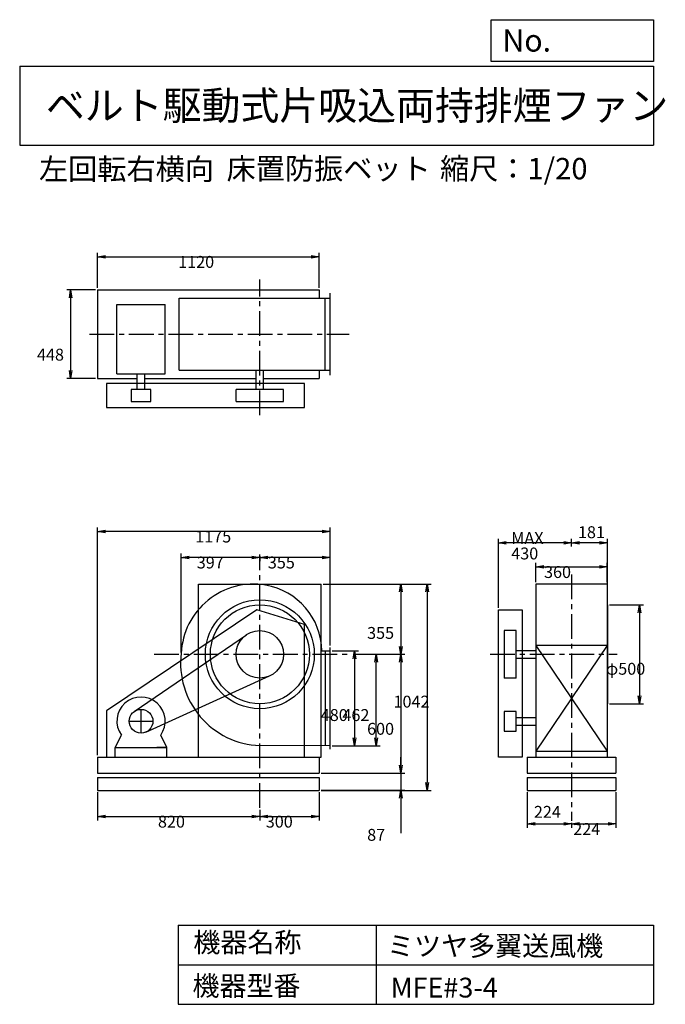
# Model space of a CAD drawing. Extents: x 500 to 3760, y 600 to 5573.
import ezdxf

# ---------------------------------------------------------------- set-up
doc = ezdxf.new("R2010")
doc.units = 0
doc.header["$LTSCALE"] = 100
doc.linetypes.add('CENTER', pattern=[2, 1.25, -0.25, 0.25, -0.25])
doc.layers.get('0').update_dxf_attribs({"linetype": 'CONTINUOUS'})
doc.layers.get('DEFPOINTS').update_dxf_attribs({"linetype": 'CONTINUOUS'})
for name, color, linetype in [('1', 4, 'CONTINUOUS'), ('2', 3, 'CENTER'), ('3', 2, 'CONTINUOUS'), ('4', 7, 'CONTINUOUS')]:
    doc.layers.add(name, color=color, linetype=linetype)
doc.styles.get("Standard").update_dxf_attribs({"font": 'simplex.shx', "bigfont": 'extfont.shx'})
doc.dimstyles.get("Standard").update_dxf_attribs({"dimtxt": 2.5, "dimasz": 2.5, "dimexe": 1.25, "dimexo": 0.625, "dimtad": 1, "dimcen": 2.5, "dimazin": 3, "dimtfac": 1, "dimtmove": 0, "dimatfit": 3})

# ---------------------------------------------------------------- blocks, each defined once
blk = doc.blocks.new('_OPEN')
at = {"color": 0, "linetype": 'BYBLOCK'}
for p, q in [((-1, 0.166667), (0, 0)), ((0, 0), (-1, -0.166667)), ((0, 0), (-1, 0))]:
    blk.add_line(p, q, dxfattribs=at)
blk = doc.blocks.new('*D1')
at = {"layer": '3', "color": 0, "linetype": 'CONTINUOUS'}
for p, q in [((2077.769985, 2385.7615), (2210.345475, 2385.7615)), ((2190.345475, 2345.7615), (2190.345475, 1945.7615)), ((2077.769985, 1905.7615), (2210.345475, 1905.7615))]:
    blk.add_line(p, q, dxfattribs=at)
at = {"layer": 'DEFPOINTS', "color": 0, "linetype": 'CONTINUOUS'}
for p in [(2067.769985, 2385.7615), (2067.769985, 1905.7615), (2190.345475, 1905.7615)]:
    blk.add_point(p, dxfattribs=at)
at = {"layer": '3', "color": 0, "linetype": 'CONTINUOUS', "xscale": 40, "yscale": 40, "zscale": 40}
for p, rotation in [((2190.345475, 2385.7615), 90), ((2190.345475, 1905.7615), 270)]:
    blk.add_blockref('_OPEN', p, dxfattribs=dict(at, rotation=rotation))
at = {"layer": '3', "color": 0}
blk.add_text('480', height=60, dxfattribs=at).set_placement((2020.35, 2030.93))
blk = doc.blocks.new('*D2')
at = {"layer": '3', "color": 0, "linetype": 'CONTINUOUS'}
for p, q in [((2184.383622, 2367.7615), (2319.820845, 2367.7615)), ((2299.820845, 1945.7615), (2299.820845, 2327.7615)), ((2077.769985, 1905.7615), (2319.820845, 1905.7615))]:
    blk.add_line(p, q, dxfattribs=at)
at = {"layer": 'DEFPOINTS', "color": 0, "linetype": 'CONTINUOUS'}
for p in [(2174.383622, 2367.7615), (2299.820845, 2367.7615), (2067.769985, 1905.7615)]:
    blk.add_point(p, dxfattribs=at)
at = {"layer": '3', "color": 0, "linetype": 'CONTINUOUS', "xscale": 40, "yscale": 40, "zscale": 40}
for p, rotation in [((2299.820845, 2367.7615), 90), ((2299.820845, 1905.7615), 270)]:
    blk.add_blockref('_OPEN', p, dxfattribs=dict(at, rotation=rotation))
at = {"layer": '3', "color": 0}
blk.add_text('462', height=60, dxfattribs=at).set_placement((2129.82, 2030.93))
blk = doc.blocks.new('*D3')
at = {"layer": '3', "color": 0, "linetype": 'CONTINUOUS'}
for p, q in [((2032.769985, 2722.7615), (2444.396283, 2722.7615)), ((2424.396283, 2682.7615), (2424.396283, 2407.7615)), ((2184.383622, 2367.7615), (2444.396283, 2367.7615))]:
    blk.add_line(p, q, dxfattribs=at)
at = {"layer": 'DEFPOINTS', "color": 0, "linetype": 'CONTINUOUS'}
for p in [(2022.769985, 2722.7615), (2174.383622, 2367.7615), (2424.396283, 2367.7615)]:
    blk.add_point(p, dxfattribs=at)
at = {"layer": '3', "color": 0, "linetype": 'CONTINUOUS', "xscale": 40, "yscale": 40, "zscale": 40}
for p, rotation in [((2424.396283, 2722.7615), 90), ((2424.396283, 2367.7615), 270)]:
    blk.add_blockref('_OPEN', p, dxfattribs=dict(at, rotation=rotation))
at = {"layer": '3', "color": 0}
blk.add_text('355', height=60, dxfattribs=at).set_placement((2254.4, 2445.77))
blk = doc.blocks.new('*D4')
at = {"layer": '3', "color": 0, "linetype": 'CONTINUOUS'}
for p, q in [((2424.396283, 2327.7615), (2424.396283, 1807.7615)), ((2022.769985, 1767.7615), (2444.396283, 1767.7615))]:
    blk.add_line(p, q, dxfattribs=at)
at = {"layer": 'DEFPOINTS', "color": 0, "linetype": 'CONTINUOUS'}
for p in [(2174.383622, 2367.7615), (2012.769985, 1767.7615), (2424.396283, 1767.7615)]:
    blk.add_point(p, dxfattribs=at)
at = {"layer": '3', "color": 0, "linetype": 'CONTINUOUS', "xscale": 40, "yscale": 40, "zscale": 40}
for p, rotation in [((2424.396283, 2367.7615), 90), ((2424.396283, 1767.7615), 270)]:
    blk.add_blockref('_OPEN', p, dxfattribs=dict(at, rotation=rotation))
at = {"layer": '3', "color": 0}
blk.add_text('600', height=60, dxfattribs=at).set_placement((2254.4, 1961.56))
blk = doc.blocks.new('*D5')
at = {"layer": '3', "color": 0, "linetype": 'CONTINUOUS'}
for p, q in [((2424.8, 1807.8), (2424.8, 1847.8)), ((2022.8, 1767.8), (2444.8, 1767.8)), ((2424.8, 1767.8), (2424.8, 1680.8)), ((2022.8, 1680.8), (2444.8, 1680.8)), ((2424.8, 1640.8), (2424.8, 1463.6))]:
    blk.add_line(p, q, dxfattribs=at)
at = {"layer": 'DEFPOINTS', "color": 0, "linetype": 'CONTINUOUS'}
for p in [(2012.8, 1767.8), (2012.8, 1680.8), (2424.8, 1680.8)]:
    blk.add_point(p, dxfattribs=at)
at = {"layer": '3', "color": 0, "linetype": 'CONTINUOUS', "xscale": 40, "yscale": 40, "zscale": 40}
for p, rotation in [((2424.8, 1767.8), 270), ((2424.8, 1680.8), 90)]:
    blk.add_blockref('_OPEN', p, dxfattribs=dict(at, rotation=rotation))
at = {"layer": '3', "color": 0}
blk.add_text('87', height=60, dxfattribs=at).set_placement((2254.8, 1426))
blk = doc.blocks.new('*D6')
at = {"layer": '3', "color": 0, "linetype": 'CONTINUOUS'}
for p, q in [((2032.769985, 2722.7615), (2577.833014, 2722.7615)), ((2557.833014, 2682.7615), (2557.833014, 1720.7615)), ((2022.769985, 1680.7615), (2577.833014, 1680.7615))]:
    blk.add_line(p, q, dxfattribs=at)
at = {"layer": 'DEFPOINTS', "color": 0, "linetype": 'CONTINUOUS'}
for p in [(2022.769985, 2722.7615), (2012.769985, 1680.7615), (2557.833014, 1680.7615)]:
    blk.add_point(p, dxfattribs=at)
at = {"layer": '3', "color": 0, "linetype": 'CONTINUOUS', "xscale": 40, "yscale": 40, "zscale": 40}
for p, rotation in [((2557.833014, 2722.7615), 90), ((2557.833014, 1680.7615), 270)]:
    blk.add_blockref('_OPEN', p, dxfattribs=dict(at, rotation=rotation))
at = {"layer": '3', "color": 0}
blk.add_text('1042', height=60, dxfattribs=at).set_placement((2387.83, 2098.82))
blk = doc.blocks.new('*D7')
at = {"layer": '3', "color": 0, "linetype": 'CONTINUOUS'}
for p, q in [((1712.769985, 2862.724856), (1712.769985, 2837.585251)), ((2027.769985, 2857.585251), (1752.769985, 2857.585251)), ((2067.769985, 2412.7615), (2067.769985, 2877.585251))]:
    blk.add_line(p, q, dxfattribs=at)
at = {"layer": 'DEFPOINTS', "color": 0, "linetype": 'CONTINUOUS'}
for p in [(1712.769985, 2872.724856), (1712.769985, 2857.585251), (2067.769985, 2402.7615)]:
    blk.add_point(p, dxfattribs=at)
at = {"layer": '3', "color": 0, "linetype": 'CONTINUOUS', "xscale": 40, "yscale": 40, "zscale": 40, "rotation": 180}
blk.add_blockref('_OPEN', (1712.769985, 2857.585251), dxfattribs=at)
at = {"layer": '3', "color": 0, "linetype": 'CONTINUOUS', "xscale": 40, "yscale": 40, "zscale": 40}
blk.add_blockref('_OPEN', (2067.769985, 2857.585251), dxfattribs=at)
at = {"layer": '3', "color": 0}
blk.add_text('355', height=60, dxfattribs=at).set_placement((1753.24, 2801.39))
blk = doc.blocks.new('*D8')
at = {"layer": '3', "color": 0, "linetype": 'CONTINUOUS'}
for p, q in [((1315.769985, 2377.7615), (1315.769985, 2877.585251)), ((1672.769985, 2857.585251), (1355.769985, 2857.585251))]:
    blk.add_line(p, q, dxfattribs=at)
at = {"layer": 'DEFPOINTS', "color": 0, "linetype": 'CONTINUOUS'}
for p in [(1315.769985, 2857.585251), (1712.769985, 2872.724856), (1315.769985, 2367.7615)]:
    blk.add_point(p, dxfattribs=at)
at = {"layer": '3', "color": 0, "linetype": 'CONTINUOUS', "xscale": 40, "yscale": 40, "zscale": 40, "rotation": 180}
blk.add_blockref('_OPEN', (1315.769985, 2857.585251), dxfattribs=at)
at = {"layer": '3', "color": 0, "linetype": 'CONTINUOUS', "xscale": 40, "yscale": 40, "zscale": 40}
blk.add_blockref('_OPEN', (1712.769985, 2857.585251), dxfattribs=at)
at = {"layer": '3', "color": 0}
blk.add_text('397', height=60, dxfattribs=at).set_placement((1394.27, 2801.39))
blk = doc.blocks.new('*D9')
at = {"layer": '3', "color": 0, "linetype": 'CONTINUOUS'}
for p, q in [((892.8, 1670.8), (892.8, 1528.8)), ((932.8, 1548.8), (1672.8, 1548.8)), ((1712.8, 1582.5), (1712.8, 1528.8))]:
    blk.add_line(p, q, dxfattribs=at)
at = {"layer": 'DEFPOINTS', "color": 0, "linetype": 'CONTINUOUS'}
for p in [(892.8, 1680.8), (1712.8, 1592.5), (1712.8, 1548.8)]:
    blk.add_point(p, dxfattribs=at)
at = {"layer": '3', "color": 0, "linetype": 'CONTINUOUS', "xscale": 40, "yscale": 40, "zscale": 40, "rotation": 180}
blk.add_blockref('_OPEN', (892.8, 1548.8), dxfattribs=at)
at = {"layer": '3', "color": 0, "linetype": 'CONTINUOUS', "xscale": 40, "yscale": 40, "zscale": 40}
blk.add_blockref('_OPEN', (1712.8, 1548.8), dxfattribs=at)
at = {"layer": '3', "color": 0}
blk.add_text('820', height=60, dxfattribs=at).set_placement((1198.3, 1492.6))
blk = doc.blocks.new('*D10')
at = {"layer": '3', "color": 0, "linetype": 'CONTINUOUS'}
for p, q in [((2012.8, 1670.8), (2012.8, 1528.8)), ((1752.8, 1548.8), (1972.8, 1548.8))]:
    blk.add_line(p, q, dxfattribs=at)
at = {"layer": 'DEFPOINTS', "color": 0, "linetype": 'CONTINUOUS'}
for p in [(2012.8, 1680.8), (1712.8, 1592.5), (2012.8, 1548.8)]:
    blk.add_point(p, dxfattribs=at)
at = {"layer": '3', "color": 0, "linetype": 'CONTINUOUS', "xscale": 40, "yscale": 40, "zscale": 40, "rotation": 180}
blk.add_blockref('_OPEN', (1712.8, 1548.8), dxfattribs=at)
at = {"layer": '3', "color": 0, "linetype": 'CONTINUOUS', "xscale": 40, "yscale": 40, "zscale": 40}
blk.add_blockref('_OPEN', (2012.8, 1548.8), dxfattribs=at)
at = {"layer": '3', "color": 0}
blk.add_text('300', height=60, dxfattribs=at).set_placement((1742.8, 1492.6))
blk = doc.blocks.new('*D11')
at = {"color": 0, "linetype": 'BYBLOCK'}
for p, q in [((3063.3, 1670.8), (3063.3, 1492)), ((3103.3, 1512), (3247.3, 1512)), ((3287.3, 1516), (3287.3, 1492))]:
    blk.add_line(p, q, dxfattribs=at)
at = {"layer": 'DEFPOINTS', "color": 0, "linetype": 'BYBLOCK'}
for p in [(3063.3, 1680.8), (3287.3, 1526), (3287.3, 1512)]:
    blk.add_point(p, dxfattribs=at)
at = {"color": 0, "linetype": 'BYBLOCK', "xscale": 40, "yscale": 40, "zscale": 40, "rotation": 180}
blk.add_blockref('_OPEN', (3063.3, 1512), dxfattribs=at)
at = {"color": 0, "linetype": 'BYBLOCK', "xscale": 40, "yscale": 40, "zscale": 40}
blk.add_blockref('_OPEN', (3287.3, 1512), dxfattribs=at)
at = {"layer": '3', "color": 0}
blk.add_text('224', height=60, dxfattribs=at).set_placement((3096.8, 1542))
blk = doc.blocks.new('*D12')
at = {"layer": '3', "color": 0, "linetype": 'CONTINUOUS'}
for p, q in [((3511.337461, 1670.7615), (3511.337461, 1492.004739)), ((3327.337461, 1512.004739), (3471.337461, 1512.004739))]:
    blk.add_line(p, q, dxfattribs=at)
at = {"layer": 'DEFPOINTS', "color": 0, "linetype": 'CONTINUOUS'}
for p in [(3511.337461, 1680.7615), (3287.337461, 1525.960059), (3511.337461, 1512.004739)]:
    blk.add_point(p, dxfattribs=at)
at = {"layer": '3', "color": 0, "linetype": 'CONTINUOUS', "xscale": 40, "yscale": 40, "zscale": 40, "rotation": 180}
blk.add_blockref('_OPEN', (3287.337461, 1512.004739), dxfattribs=at)
at = {"layer": '3', "color": 0, "linetype": 'CONTINUOUS', "xscale": 40, "yscale": 40, "zscale": 40}
blk.add_blockref('_OPEN', (3511.337461, 1512.004739), dxfattribs=at)
at = {"layer": '3', "color": 0}
blk.add_text('224', height=60, dxfattribs=at).set_placement((3295.63, 1455.48))
blk = doc.blocks.new('*D13')
at = {"layer": '3', "color": 0, "linetype": 'CONTINUOUS'}
for p, q in [((3478.337461, 2617.7615), (3650.591451, 2617.7615)), ((3630.591451, 2577.7615), (3630.591451, 2157.7615)), ((3478.337461, 2117.7615), (3650.591451, 2117.7615))]:
    blk.add_line(p, q, dxfattribs=at)
at = {"layer": 'DEFPOINTS', "color": 0, "linetype": 'CONTINUOUS'}
for p in [(3468.337461, 2617.7615), (3468.337461, 2117.7615), (3630.591451, 2117.7615)]:
    blk.add_point(p, dxfattribs=at)
at = {"layer": '3', "color": 0, "linetype": 'CONTINUOUS', "xscale": 40, "yscale": 40, "zscale": 40}
for p, rotation in [((3630.591451, 2617.7615), 90), ((3630.591451, 2117.7615), 270)]:
    blk.add_blockref('_OPEN', p, dxfattribs=dict(at, rotation=rotation))
at = {"layer": '3', "color": 0}
blk.add_text('φ500', height=60, dxfattribs=at).set_placement((3460.59, 2264.75))
blk = doc.blocks.new('*D14')
at = {"color": 0, "linetype": 'BYBLOCK'}
for p, q in [((3287.3, 2912.3), (3287.3, 2951.3)), ((3468.3, 2627.8), (3468.3, 2951.3)), ((3428.3, 2931.3), (3327.3, 2931.3))]:
    blk.add_line(p, q, dxfattribs=at)
at = {"layer": 'DEFPOINTS', "color": 0, "linetype": 'BYBLOCK'}
for p in [(3287.3, 2931.3), (3287.3, 2902.3), (3468.3, 2617.8)]:
    blk.add_point(p, dxfattribs=at)
at = {"color": 0, "linetype": 'BYBLOCK', "xscale": 40, "yscale": 40, "zscale": 40, "rotation": 180}
blk.add_blockref('_OPEN', (3287.3, 2931.3), dxfattribs=at)
at = {"color": 0, "linetype": 'BYBLOCK', "xscale": 40, "yscale": 40, "zscale": 40}
blk.add_blockref('_OPEN', (3468.3, 2931.3), dxfattribs=at)
at = {"layer": '3', "color": 0}
blk.add_text('181', height=60, dxfattribs=at).set_placement((3319.3, 2954.6))
blk = doc.blocks.new('*D15')
at = {"layer": '3', "color": 0, "linetype": 'CONTINUOUS'}
for p, q in [((892.769985, 4218.876796), (892.769985, 4396.073121)), ((2012.769985, 4218.876796), (2012.769985, 4396.073121)), ((932.769985, 4376.073121), (1972.769985, 4376.073121))]:
    blk.add_line(p, q, dxfattribs=at)
at = {"layer": 'DEFPOINTS', "color": 0, "linetype": 'CONTINUOUS'}
for p in [(2012.769985, 4376.073121), (892.769985, 4208.876796), (2012.769985, 4208.876796)]:
    blk.add_point(p, dxfattribs=at)
at = {"layer": '3', "color": 0, "linetype": 'CONTINUOUS', "xscale": 40, "yscale": 40, "zscale": 40, "rotation": 180}
blk.add_blockref('_OPEN', (892.769985, 4376.073121), dxfattribs=at)
at = {"layer": '3', "color": 0, "linetype": 'CONTINUOUS', "xscale": 40, "yscale": 40, "zscale": 40}
blk.add_blockref('_OPEN', (2012.769985, 4376.073121), dxfattribs=at)
at = {"layer": '3', "color": 0}
blk.add_text('1120', height=60, dxfattribs=at).set_placement((1300.24, 4319.87))
blk = doc.blocks.new('*D16')
at = {"layer": '3', "color": 0, "linetype": 'CONTINUOUS'}
for p, q in [((882.769985, 4208.876796), (737.409374, 4208.876796)), ((757.409374, 4168.876796), (757.409374, 3800.876796)), ((882.769985, 3760.876796), (737.409374, 3760.876796))]:
    blk.add_line(p, q, dxfattribs=at)
at = {"layer": 'DEFPOINTS', "color": 0, "linetype": 'CONTINUOUS'}
for p in [(892.769985, 4208.876796), (757.409374, 3760.876796), (892.769985, 3760.876796)]:
    blk.add_point(p, dxfattribs=at)
at = {"layer": '3', "color": 0, "linetype": 'CONTINUOUS', "xscale": 40, "yscale": 40, "zscale": 40}
for p, rotation in [((757.409374, 4208.876796), 90), ((757.409374, 3760.876796), 270)]:
    blk.add_blockref('_OPEN', p, dxfattribs=dict(at, rotation=rotation))
at = {"layer": '3', "color": 0}
blk.add_text('448', height=60, dxfattribs=at).set_placement((587.409, 3851.25))
blk = doc.blocks.new('*D17')
at = {"layer": '3', "color": 0, "linetype": 'CONTINUOUS'}
for p, q in [((2917.337461, 2602.7615), (2917.337461, 2951.319382)), ((3247.337461, 2931.319382), (2957.337461, 2931.319382))]:
    blk.add_line(p, q, dxfattribs=at)
at = {"layer": 'DEFPOINTS', "color": 0, "linetype": 'CONTINUOUS'}
for p in [(2917.337461, 2931.319382), (3287.337461, 2902.273731), (2917.337461, 2592.7615)]:
    blk.add_point(p, dxfattribs=at)
at = {"layer": '3', "color": 0, "linetype": 'CONTINUOUS', "xscale": 40, "yscale": 40, "zscale": 40, "rotation": 180}
blk.add_blockref('_OPEN', (2917.337461, 2931.319382), dxfattribs=at)
at = {"layer": '3', "color": 0, "linetype": 'CONTINUOUS', "xscale": 40, "yscale": 40, "zscale": 40}
blk.add_blockref('_OPEN', (3287.337461, 2931.319382), dxfattribs=at)
at = {"layer": '3', "color": 0}
for s, p in [('MAX', (2982.34, 2925.12)), ('430', (2982.34, 2847.12))]:
    blk.add_text(s, height=60, dxfattribs=at).set_placement(p)
blk = doc.blocks.new('*D18')
at = {"layer": '3', "color": 0, "linetype": 'CONTINUOUS'}
for p, q in [((3107.337461, 2731.7415), (3107.337461, 2829.608269)), ((3147.337461, 2809.608269), (3427.337461, 2809.608269)), ((3467.337461, 2731.7415), (3467.337461, 2829.608269))]:
    blk.add_line(p, q, dxfattribs=at)
at = {"layer": 'DEFPOINTS', "color": 0, "linetype": 'CONTINUOUS'}
for p in [(3467.337461, 2809.608269), (3107.337461, 2721.7415), (3467.337461, 2721.7415)]:
    blk.add_point(p, dxfattribs=at)
at = {"layer": '3', "color": 0, "linetype": 'CONTINUOUS', "xscale": 40, "yscale": 40, "zscale": 40, "rotation": 180}
blk.add_blockref('_OPEN', (3107.337461, 2809.608269), dxfattribs=at)
at = {"layer": '3', "color": 0, "linetype": 'CONTINUOUS', "xscale": 40, "yscale": 40, "zscale": 40}
blk.add_blockref('_OPEN', (3467.337461, 2809.608269), dxfattribs=at)
at = {"layer": '3', "color": 0}
blk.add_text('360', height=60, dxfattribs=at).set_placement((3148.04, 2753.41))
blk = doc.blocks.new('*D19')
at = {"layer": '3', "color": 0}
for p, q in [((892.8, 1857.8), (892.8, 3008.8)), ((2027.8, 2988.8), (932.8, 2988.8)), ((2067.8, 2412.8), (2067.8, 3008.8))]:
    blk.add_line(p, q, dxfattribs=at)
at = {"layer": 'DEFPOINTS', "color": 0}
for p in [(892.8, 2988.8), (2067.8, 2402.8), (892.8, 1847.8)]:
    blk.add_point(p, dxfattribs=at)
at = {"layer": '3', "color": 0, "xscale": 40, "yscale": 40, "zscale": 40, "rotation": 180}
blk.add_blockref('_OPEN', (892.8, 2988.8), dxfattribs=at)
at = {"layer": '3', "color": 0, "xscale": 40, "yscale": 40, "zscale": 40}
blk.add_blockref('_OPEN', (2067.8, 2988.8), dxfattribs=at)
at = {"layer": '3', "color": 0}
blk.add_text('1175', height=60, dxfattribs=at).set_placement((1386.5, 2932.6))

msp = doc.modelspace()

# ---------------------------------------------------------------- linework, layer by layer
at = {"layer": '1', "linetype": 'CONTINUOUS'}
for p, q in [((892.769985, 4208.876796), (2012.769985, 4208.876796)), ((892.769985, 4208.876796), (892.769985, 3760.876796)), ((2012.769985, 4208.876796), (2012.769985, 4166.876796)), ((2067.769985, 3777.876796), (2067.769985, 4191.876796)), ((990.769985, 4135.116796), (1234.769985, 4135.116796)), ((990.769985, 3785.116796), (990.769985, 4135.116796)), ((1234.769985, 3785.116796), (1234.769985, 4135.116796)), ((1304.579985, 4166.876796), (2067.769985, 4166.876796)), ((1304.579985, 3802.876796), (1304.579985, 4166.876796)), ((2042.769985, 3803.876796), (2042.769985, 4165.876796)), ((990.769985, 3785.116796), (1234.769985, 3785.116796)), ((1093.769985, 3704.876796), (1093.769985, 3785.116796)), ((1131.769985, 3704.876796), (1131.769985, 3785.116796)), ((1304.579985, 3802.876796), (2067.769985, 3802.876796)), ((1693.769985, 3704.876796), (1693.769985, 3803.876796)), ((1731.769985, 3704.876796), (1731.769985, 3803.876796)), ((2012.769985, 3802.876796), (2012.769985, 3760.876796)), ((892.769985, 3760.876796), (1093.769985, 3760.876796)), ((1938.269985, 3734.876796), (938.269985, 3734.876796)), ((938.269985, 3734.876796), (938.269985, 3614.876796)), ((1131.769985, 3760.876796), (1693.769985, 3760.876796)), ((1731.769985, 3760.876796), (2012.769985, 3760.876796)), ((1938.269985, 3614.876796), (1938.269985, 3734.876796)), ((1162.769985, 3704.876796), (1062.769985, 3704.876796)), ((1062.769985, 3704.876796), (1062.769985, 3644.876796)), ((1162.769985, 3644.876796), (1162.769985, 3704.876796)), ((1832.769985, 3704.876796), (1592.769985, 3704.876796)), ((1592.769985, 3644.876796), (1592.769985, 3704.876796)), ((1832.769985, 3644.876796), (1832.769985, 3704.876796)), ((1062.769985, 3644.876796), (1162.769985, 3644.876796)), ((1592.769985, 3644.876796), (1832.769985, 3644.876796)), ((938.269985, 3614.876796), (1938.269985, 3614.876796)), ((1402.769985, 2722.7615), (2022.769985, 2722.7615)), ((1402.769985, 1847.7615), (1402.769985, 2722.7615)), ((2022.769985, 1847.7615), (2022.769985, 2722.7615)), ((3467.337461, 2721.7415), (3107.337461, 2721.7415)), ((3107.337461, 2721.7415), (3107.337461, 1878.7615)), ((3467.337461, 2721.7415), (3467.337461, 1878.7615)), ((1698.269985, 2592.7615), (938.269985, 2082.7615)), ((1938.269985, 2517.7615), (1698.269985, 2592.7615)), ((2917.337461, 1847.7615), (2917.337461, 2592.7615)), ((2917.337461, 2592.7615), (3037.337461, 2592.7615)), ((3037.337461, 2592.7615), (3037.337461, 1847.7615)), ((3468.337461, 2617.7615), (3468.337461, 2117.7615)), ((1938.269985, 1847.7615), (1938.269985, 2517.7615)), ((3007.337461, 2487.7615), (2947.337461, 2487.7615)), ((2947.337461, 2487.7615), (2947.337461, 2247.7615)), ((3007.337461, 2247.7615), (3007.337461, 2487.7615)), ((1078.879985, 2079.2715), (1644.989985, 2466.7815)), ((2067.769985, 1888.7615), (2067.769985, 2402.7615)), ((3467.337461, 2412.7615), (3107.337461, 1878.7615)), ((3107.337461, 2412.7615), (3467.337461, 1878.7615)), ((3467.337461, 2412.7615), (3107.337461, 2412.7615)), ((2026.139985, 2385.7615), (2067.769985, 2385.7615)), ((2042.769985, 2385.7615), (2042.769985, 1905.8315)), ((3007.337461, 2386.7615), (3107.337461, 2386.7615)), ((3007.337461, 2348.7615), (3107.337461, 2348.7615)), ((1137.549985, 1975.1115), (1762.329985, 2258.4715)), ((3007.337461, 2247.7615), (2947.337461, 2247.7615)), ((938.269985, 2082.7615), (938.269985, 1847.7615)), ((3007.337461, 2079.7615), (2947.337461, 2079.7615)), ((2947.337461, 2079.7615), (2947.337461, 1979.7615)), ((3007.337461, 1979.7615), (3007.337461, 2079.7615)), ((3007.337461, 2048.7615), (3107.337461, 2048.7615)), ((3007.337461, 2010.7615), (3107.337461, 2010.7615)), ((982.769985, 1897.7615), (1013.329985, 1959.0815)), ((1242.769985, 1897.7615), (1212.209985, 1959.0815)), ((2947.337461, 1979.7615), (3007.337461, 1979.7615)), ((982.769985, 1897.7615), (1242.769985, 1897.7615)), ((982.769985, 1897.7615), (1032.769985, 1897.7615)), ((982.769985, 1847.7615), (982.769985, 1897.7615)), ((1242.769985, 1897.7615), (1192.769985, 1897.7615)), ((1242.769985, 1847.7615), (1242.769985, 1897.7615)), ((2067.769985, 1905.7615), (1712.389985, 1906.7615)), ((892.769985, 1847.7615), (2022.769985, 1847.7615)), ((892.769985, 1847.7615), (892.769985, 1767.7615)), ((2012.769985, 1847.7615), (2012.769985, 1767.7615)), ((3037.337461, 1847.7615), (2917.337461, 1847.7615)), ((3063.337461, 1847.7615), (3511.337461, 1847.7615)), ((3063.337461, 1847.7615), (3063.337461, 1767.7615)), ((3107.337461, 1878.7615), (3467.337461, 1878.7615)), ((3107.337461, 1878.7615), (3107.337461, 1847.7615)), ((3467.337461, 1878.7615), (3467.337461, 1847.7615)), ((3511.337461, 1847.7615), (3511.337461, 1767.7615)), ((892.769985, 1767.7615), (2012.769985, 1767.7615)), ((892.769985, 1745.7615), (2012.769985, 1745.7615)), ((892.769985, 1745.7615), (892.769985, 1680.7615)), ((2012.769985, 1745.7615), (2012.769985, 1680.7615)), ((3063.337461, 1767.7615), (3511.337461, 1767.7615)), ((3063.337461, 1745.7615), (3511.337461, 1745.7615)), ((3063.337461, 1745.7615), (3063.337461, 1680.7615)), ((3511.337461, 1745.7615), (3511.337461, 1680.7615)), ((892.769985, 1680.7615), (2012.769985, 1680.7615)), ((3063.337461, 1680.7615), (3511.337461, 1680.7615))]:
    msp.add_line(p, q, dxfattribs=at)
for centre, radius in [((1712.769985, 2367.7615), 275), ((1712.769985, 2367.7615), 250), ((1712.769985, 2367.7615), 120), ((1112.769985, 2029.7615), 60)]:
    msp.add_circle(centre, radius, dxfattribs=at)
for centre, radius, start, end in [((1681.605176, 2356.372875), 366.208595, 80.525683361, 177.412384135), ((1682.308842, 2378.890509), 343.893924, 1.140279, 80.023612), ((1728.525174, 2322.297063), 415.845755, 173.010278049, 267.774664166), ((1112.769985, 2029.7615), 122, 324.6, 215.4)]:
    msp.add_arc(centre, radius, start, end, dxfattribs=at)
at = {"layer": '2', "linetype": 'CENTER'}
for p, q in [((1712.769985, 3575.813535), (1712.769985, 4261.216164)), ((851.776492, 3984.876796), (2163.282048, 3984.876796)), ((1712.769985, 1592.507002), (1712.769985, 2872.724856)), ((3287.337461, 2771.369604), (3287.337461, 1525.960059)), ((1179.110225, 2367.7615), (2174.383622, 2367.7615)), ((2875.588914, 2367.7615), (3517.341089, 2367.7615)), ((1112.769985, 1969.7615), (1112.769985, 2089.7615)), ((1052.769985, 2029.7615), (1172.769985, 2029.7615))]:
    msp.add_line(p, q, dxfattribs=at)
at = {"layer": '4', "linetype": 'CONTINUOUS'}
for p, q in [((2881.234845, 5362.527166), (2881.234845, 5573.304523)), ((2881.234845, 5573.304523), (3700, 5573.304523)), ((3700, 5573.304523), (3700, 5362.527166)), ((500, 5338.817509), (3700, 5338.817509)), ((500, 5338.817509), (500, 4938.817509)), ((3700, 5362.527166), (2881.234845, 5362.527166)), ((3700, 5338.817509), (3700, 4938.817509)), ((500, 4938.817509), (3700, 4938.817509)), ((1300, 1000), (1300, 600)), ((1300, 1000), (3700, 1000)), ((2300, 1000), (2300, 600)), ((3700, 1000), (3700, 600)), ((1300, 800), (3700, 800)), ((1300, 600), (3700, 600))]:
    msp.add_line(p, q, dxfattribs=at)

# ---------------------------------------------------------------- texts
for s, height, p in [('No.', 112, (2937.939118, 5412.122163)), ('ベルト駆動式片吸込両持排煙ファン', 144, (632.335187, 5067.761952)), ('左回転右横向', 108, (597.131998, 4764.638955)), ('床置防振ベット', 108, (1544.565639, 4766.857683)), ('縮尺：1/20', 108, (2622.592125, 4766.857683)), ('機器名称', 100, (1377.004162, 863.086052)), ('ミツヤ多翼送風機', 100, (2355.357491, 845.143538)), ('機器型番', 100, (1372.516212, 643.290313)), ('MFE#3-4', 100, (2373.308991, 634.319169))]:
    msp.add_text(s, height=height, dxfattribs=at).set_placement(p)

# ---------------------------------------------------------------- dimensions: what is measured, and where the dimension line sits
at = {"layer": '3', "linetype": 'CONTINUOUS'}
for base, p1, p2, override, picture, middle in [((2012.769985, 4376.073121), (892.769985, 4208.876796), (2012.769985, 4208.876796), {"dimscale": 20, "dimdec": 0, "dimtofl": 1, "dimtmove": 0}, '*D15', (1420.242896, 4376.073121)), ((3287.337461, 2931.319382), (3468.337461, 2617.7615), (3287.337461, 2902.273731), {"dimscale": 20, "dimdec": 0, "dimtofl": 1}, '*D14', (3377.837461, 2984.57286)), ((1712.769985, 2857.585251), (2067.769985, 2402.7615), (1712.769985, 2872.724856), {"dimscale": 20, "dimdec": 0, "dimtofl": 1, "dimtmove": 0}, '*D7', (1873.244418, 2857.585251)), ((3467.337461, 2809.608269), (3107.337461, 2721.7415), (3467.337461, 2721.7415), {"dimscale": 20, "dimdec": 0, "dimtofl": 1, "dimtmove": 0}, '*D18', (3268.036702, 2809.608269)), ((1712.769985, 1548.814975), (892.769985, 1680.7615), (1712.769985, 1592.507002), {"dimscale": 20, "dimdec": 0, "dimtofl": 1, "dimtmove": 0}, '*D9', (1318.317561, 1548.814975)), ((3287.337461, 1512.004739), (3063.337461, 1680.7615), (3287.337461, 1525.960059), {"dimscale": 20, "dimdec": 0, "dimtofl": 1}, '*D11', (3175.337461, 1572.049613)), ((3511.337461, 1512.004739), (3287.337461, 1525.960059), (3511.337461, 1680.7615), {"dimscale": 20, "dimdec": 0, "dimse1": 1, "dimtofl": 1, "dimtmove": 1}, '*D12', (3415.630301, 1511.681466))]:
    dim = msp.add_linear_dim(base=base, p1=p1, p2=p2, dimstyle='Standard', override=override, dxfattribs=at)
    dim.commit()
    dim.dimension.update_dxf_attribs({"geometry": picture, "text_midpoint": middle, "dimtype": 128})
for base, p1, p2, override, picture, middle in [((757.409374, 3760.876796), (892.769985, 4208.876796), (892.769985, 3760.876796), {"dimscale": 20, "dimdec": 0, "dimtofl": 1, "dimtmove": 0}, '*D16', (757.409374, 3957.449575)), ((2557.833014, 1680.7615), (2022.769985, 2722.7615), (2012.769985, 1680.7615), {"dimscale": 20, "dimdec": 0, "dimtofl": 1, "dimtmove": 0}, '*D6', (2557.833014, 2205.017038)), ((2424.396283, 2367.7615), (2022.769985, 2722.7615), (2174.383622, 2367.7615), {"dimscale": 20, "dimdec": 0, "dimtofl": 1, "dimtmove": 0}, '*D3', (2424.396283, 2551.974462)), ((3630.591451, 2117.7615), (3468.337461, 2617.7615), (3468.337461, 2117.7615), {"dimscale": 20, "dimdec": 0, "dimpost": 'φ<>', "dimtofl": 1, "dimtmove": 0}, '*D13', (3630.591451, 2370.953199)), ((2190.345475, 1905.7615), (2067.769985, 2385.7615), (2067.769985, 1905.7615), {"dimscale": 20, "dimdec": 0, "dimtofl": 1, "dimtmove": 0}, '*D1', (2190.345475, 2137.134075)), ((2299.820845, 2367.7615), (2067.769985, 1905.7615), (2174.383622, 2367.7615), {"dimscale": 20, "dimdec": 0, "dimtofl": 1, "dimtmove": 0}, '*D2', (2299.820845, 2137.134075)), ((2424.777479, 1680.7615), (2012.769985, 1767.7615), (2012.769985, 1680.7615), {"dimscale": 20, "dimdec": 0, "dimtofl": 1, "dimtmove": 0}, '*D5', (2424.777479, 1532.190071))]:
    dim = msp.add_linear_dim(base=base, p1=p1, p2=p2, angle=90, dimstyle='Standard', override=override, dxfattribs=at)
    dim.commit()
    dim.dimension.update_dxf_attribs({"geometry": picture, "text_midpoint": middle, "dimtype": 128})
at = {"layer": '3'}
dim = msp.add_linear_dim(base=(892.769985, 2988.80197), p1=(2067.769985, 2402.7615), p2=(892.769985, 1847.7615), dimstyle='Standard', override={"dimscale": 20, "dimdec": 0, "dimtofl": 1, "dimtmove": 0}, dxfattribs=at)
dim.commit()
dim.dimension.update_dxf_attribs({"geometry": '*D19', "text_midpoint": (1506.457025, 2988.80197), "dimtype": 128})
at = {"layer": '3', "linetype": 'CONTINUOUS'}
dim = msp.add_linear_dim(base=(2917.337461, 2931.319382), p1=(3287.337461, 2902.273731), p2=(2917.337461, 2592.7615), text='MAX\\P430', dimstyle='Standard', override={"dimscale": 20, "dimdec": 0, "dimse1": 1, "dimtofl": 1, "dimtmove": 1}, dxfattribs=at)
dim.commit()
dim.dimension.update_dxf_attribs({"geometry": '*D17', "text_midpoint": (3102.337461, 3031.319382)})
for base, p1, p2, picture, middle in [((1315.769985, 2857.585251), (1712.769985, 2872.724856), (1315.769985, 2367.7615), '*D8', (1514.269985, 2907.585251)), ((2012.769985, 1548.814975), (1712.769985, 1592.507002), (2012.769985, 1680.7615), '*D10', (1862.769985, 1598.814975))]:
    dim = msp.add_linear_dim(base=base, p1=p1, p2=p2, dimstyle='Standard', override={"dimscale": 20, "dimdec": 0, "dimse1": 1, "dimtofl": 1, "dimtmove": 1}, dxfattribs=at)
    dim.commit()
    dim.dimension.update_dxf_attribs({"geometry": picture, "text_midpoint": middle})
dim = msp.add_linear_dim(base=(2424.396283, 1767.7615), p1=(2174.383622, 2367.7615), p2=(2012.769985, 1767.7615), angle=90, dimstyle='Standard', override={"dimscale": 20, "dimdec": 0, "dimse1": 1, "dimtofl": 1, "dimtmove": 1}, dxfattribs=at)
dim.commit()
dim.dimension.update_dxf_attribs({"geometry": '*D4', "text_midpoint": (2374.396283, 2067.7615)})

doc.saveas('drawing.dxf')
